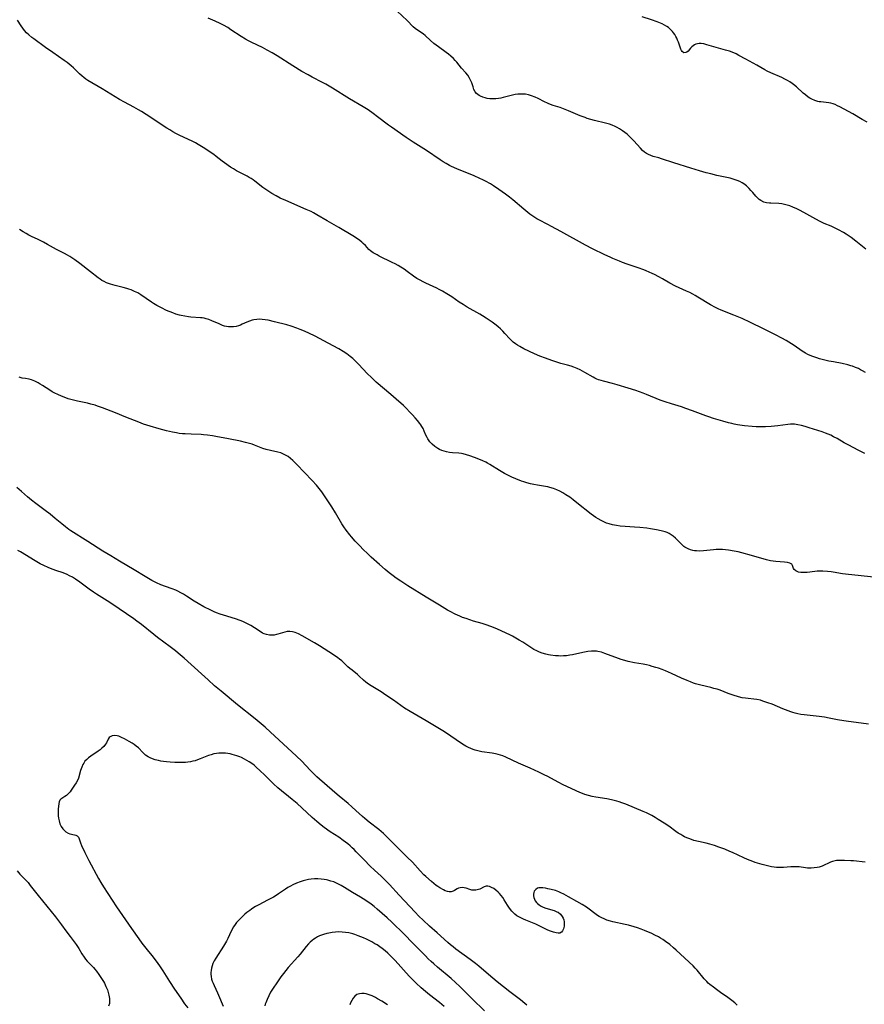
# Model space of a CAD drawing. Units: inches. Extents: x 2037339 to 2042734, y 263754 to 269097.
# Drawn here: x 2039518 to 2039723, y 264800 to 265040 of the extents above; entities that cross this region are included whole.
import ezdxf

# ---------------------------------------------------------------- set-up
doc = ezdxf.new("R2010")
doc.units = ezdxf.units.IN
doc.header["$MEASUREMENT"] = 0
doc.layers.add('c_05_T12S_R18E', color=123, linetype='Continuous')

msp = doc.modelspace()

# ---------------------------------------------------------------- linework, layer by layer
at = {"layer": 'c_05_T12S_R18E'}
for points in [[(2039723.66, 264954.2, 942), (2039722.99, 264954.61, 942), (2039722.47, 264954.89, 942), (2039721.95, 264955.16, 942), (2039721.24, 264955.47, 942), (2039720.56, 264955.72, 942), (2039720.08, 264955.87, 942), (2039719.37, 264956.07, 942), (2039718, 264956.38, 942), (2039715.89, 264956.78, 942), (2039714.74, 264957.01, 942), (2039713.46, 264957.31, 942), (2039712.5, 264957.57, 942), (2039711.84, 264957.77, 942), (2039710.84, 264958.13, 942), (2039710.24, 264958.37, 942), (2039709.65, 264958.64, 942), (2039709.04, 264958.96, 942), (2039708.28, 264959.42, 942), (2039706.28, 264960.79, 942), (2039704.98, 264961.63, 942), (2039704.38, 264961.99, 942), (2039703.32, 264962.59, 942), (2039701.73, 264963.42, 942), (2039698.83, 264964.83, 942), (2039695.67, 264966.39, 942), (2039693.62, 264967.35, 942), (2039691.63, 264968.23, 942), (2039688.52, 264969.44, 942), (2039687.82, 264969.75, 942), (2039687.14, 264970.08, 942), (2039685.96, 264970.73, 942), (2039682.86, 264972.62, 942), (2039682.21, 264973, 942), (2039681.65, 264973.3, 942), (2039680.87, 264973.69, 942), (2039680.08, 264974.06, 942), (2039677.43, 264975.3, 942), (2039676.04, 264976.03, 942), (2039674.22, 264977.07, 942), (2039673.33, 264977.56, 942), (2039672.31, 264978.09, 942), (2039671.69, 264978.39, 942), (2039670.99, 264978.71, 942), (2039670.28, 264979.02, 942), (2039669.66, 264979.27, 942), (2039668.32, 264979.74, 942), (2039665.64, 264980.63, 942), (2039664.46, 264981.06, 942), (2039663.77, 264981.33, 942), (2039662.17, 264981.99, 942), (2039661.46, 264982.3, 942), (2039660.19, 264982.89, 942), (2039657.15, 264984.4, 942), (2039655.47, 264985.27, 942), (2039649.43, 264988.59, 942), (2039647.19, 264989.84, 942), (2039646.3, 264990.31, 942), (2039644.1, 264991.44, 942), (2039643.61, 264991.71, 942), (2039643.11, 264992.02, 942), (2039642.42, 264992.48, 942), (2039641.92, 264992.85, 942), (2039640.42, 264994.05, 942), (2039637.76, 264996.3, 942), (2039636.93, 264996.97, 942), (2039636.02, 264997.67, 942), (2039634.39, 264998.84, 942), (2039633.03, 264999.74, 942), (2039632.31, 265000.2, 942), (2039631.13, 265000.86, 942), (2039630.45, 265001.2, 942), (2039629.77, 265001.52, 942), (2039628.38, 265002.12, 942), (2039624.14, 265003.85, 942), (2039622.83, 265004.43, 942), (2039622.31, 265004.69, 942), (2039621.52, 265005.13, 942), (2039620.76, 265005.59, 942), (2039620.09, 265006.03, 942), (2039616.78, 265008.32, 942), (2039615.46, 265009.17, 942), (2039613.49, 265010.4, 942), (2039611.77, 265011.54, 942), (2039608.2, 265014.01, 942), (2039607.51, 265014.51, 942), (2039604.83, 265016.57, 942), (2039603.71, 265017.39, 942), (2039602.52, 265018.21, 942), (2039601.33, 265018.97, 942), (2039597.96, 265020.95, 942), (2039593.82, 265023.55, 942), (2039592.25, 265024.49, 942), (2039591.4, 265024.95, 942), (2039588.87, 265026.22, 942), (2039587.91, 265026.75, 942), (2039586.39, 265027.63, 942), (2039584.17, 265028.97, 942), (2039580.38, 265031.39, 942), (2039579.18, 265032.12, 942), (2039577.96, 265032.83, 942), (2039576.82, 265033.44, 942), (2039574.17, 265034.69, 942), (2039573.39, 265035.08, 942), (2039572.62, 265035.5, 942), (2039571.56, 265036.13, 942), (2039569.08, 265037.78, 942), (2039568.3, 265038.28, 942), (2039567.28, 265038.89, 942), (2039566.48, 265039.33, 942), (2039565.29, 265039.9, 942), (2039563.56, 265040.62, 942)], [(2039723.81, 264984.32, 944), (2039721.34, 264986.25, 944), (2039720.22, 264987.09, 944), (2039719.01, 264987.91, 944), (2039718.3, 264988.35, 944), (2039717.14, 264989, 944), (2039715.96, 264989.59, 944), (2039715.35, 264989.87, 944), (2039713.66, 264990.57, 944), (2039712.63, 264991.04, 944), (2039711.62, 264991.56, 944), (2039708.64, 264993.25, 944), (2039707.64, 264993.79, 944), (2039706.95, 264994.13, 944), (2039705.99, 264994.55, 944), (2039705.23, 264994.83, 944), (2039704.6, 264995.03, 944), (2039703.97, 264995.2, 944), (2039703.34, 264995.32, 944), (2039702.56, 264995.41, 944), (2039700.64, 264995.46, 944), (2039700.28, 264995.49, 944), (2039699.58, 264995.59, 944), (2039698.92, 264995.77, 944), (2039698.19, 264996.11, 944), (2039697.81, 264996.38, 944), (2039697.38, 264996.77, 944), (2039696.98, 264997.22, 944), (2039696.22, 264998.12, 944), (2039695.78, 264998.61, 944), (2039695.32, 264999.1, 944), (2039694.69, 264999.68, 944), (2039694.01, 265000.21, 944), (2039693.67, 265000.43, 944), (2039693.06, 265000.76, 944), (2039692.41, 265001.05, 944), (2039691.73, 265001.29, 944), (2039690.75, 265001.57, 944), (2039689.94, 265001.76, 944), (2039687.5, 265002.27, 944), (2039686.05, 265002.61, 944), (2039684.85, 265002.91, 944), (2039683.29, 265003.34, 944), (2039681.12, 265003.99, 944), (2039677, 265005.31, 944), (2039674.03, 265006.34, 944), (2039673.33, 265006.55, 944), (2039672, 265006.9, 944), (2039671.36, 265007.1, 944), (2039670.82, 265007.32, 944), (2039670.37, 265007.57, 944), (2039669.88, 265007.92, 944), (2039669.38, 265008.37, 944), (2039668.9, 265008.87, 944), (2039667.23, 265010.72, 944), (2039666.68, 265011.28, 944), (2039666.12, 265011.83, 944), (2039665.6, 265012.3, 944), (2039665.06, 265012.74, 944), (2039664.5, 265013.14, 944), (2039663.72, 265013.63, 944), (2039663.2, 265013.92, 944), (2039662.67, 265014.18, 944), (2039661.99, 265014.47, 944), (2039661.29, 265014.72, 944), (2039660.38, 265014.98, 944), (2039657.65, 265015.63, 944), (2039656.76, 265015.88, 944), (2039655.88, 265016.16, 944), (2039655.36, 265016.34, 944), (2039654.2, 265016.8, 944), (2039651.32, 265018.01, 944), (2039650.08, 265018.5, 944), (2039649.3, 265018.78, 944), (2039647.63, 265019.31, 944), (2039646.52, 265019.71, 944), (2039646.23, 265019.84, 944), (2039645.46, 265020.21, 944), (2039643.98, 265020.97, 944), (2039643.24, 265021.32, 944), (2039642.36, 265021.67, 944), (2039641.62, 265021.88, 944), (2039640.87, 265022.03, 944), (2039640.31, 265022.09, 944), (2039639.63, 265022.1, 944), (2039638.99, 265022.05, 944), (2039638.35, 265021.96, 944), (2039637.71, 265021.83, 944), (2039635.45, 265021.25, 944), (2039634.85, 265021.12, 944), (2039634.26, 265021.02, 944), (2039633.63, 265020.95, 944), (2039632.76, 265020.93, 944), (2039632.15, 265020.96, 944), (2039631.55, 265021.04, 944), (2039631.01, 265021.15, 944), (2039630.5, 265021.31, 944), (2039629.89, 265021.57, 944), (2039629.54, 265021.77, 944), (2039629.21, 265022, 944), (2039628.92, 265022.26, 944), (2039628.59, 265022.66, 944), (2039628.3, 265023.23, 944), (2039628.07, 265023.89, 944), (2039627.77, 265024.83, 944), (2039627.66, 265025.13, 944), (2039627.5, 265025.49, 944), (2039627.17, 265026.1, 944), (2039626.77, 265026.69, 944), (2039626.35, 265027.23, 944), (2039625.3, 265028.44, 944), (2039624.13, 265029.86, 944), (2039623.73, 265030.31, 944), (2039623.32, 265030.76, 944), (2039622.67, 265031.37, 944), (2039622.14, 265031.8, 944), (2039621.55, 265032.25, 944), (2039619.63, 265033.6, 944), (2039618.55, 265034.42, 944), (2039617.68, 265035.17, 944), (2039616.41, 265036.38, 944), (2039616, 265036.72, 944), (2039615.7, 265036.94, 944), (2039614.54, 265037.68, 944), (2039613.98, 265038.08, 944), (2039613.47, 265038.52, 944), (2039612.04, 265039.99, 944), (2039609.58, 265042.29, 944)], [(2039724.08, 265015.24, 946), (2039722.89, 265015.91, 946), (2039720.64, 265017.24, 946), (2039717.47, 265018.96, 946), (2039716.88, 265019.26, 946), (2039716.29, 265019.53, 946), (2039715.78, 265019.72, 946), (2039715.27, 265019.86, 946), (2039714.72, 265019.96, 946), (2039712.82, 265020.17, 946), (2039712.43, 265020.23, 946), (2039712.08, 265020.31, 946), (2039711.36, 265020.53, 946), (2039710.65, 265020.83, 946), (2039710.17, 265021.09, 946), (2039709.71, 265021.37, 946), (2039709.04, 265021.87, 946), (2039708.52, 265022.31, 946), (2039706.86, 265023.84, 946), (2039706.16, 265024.44, 946), (2039705.85, 265024.67, 946), (2039705.28, 265025.05, 946), (2039704.69, 265025.41, 946), (2039704.07, 265025.73, 946), (2039703.31, 265026.1, 946), (2039700.6, 265027.28, 946), (2039699.76, 265027.7, 946), (2039699.19, 265028.01, 946), (2039697.24, 265029.16, 946), (2039694.52, 265030.61, 946), (2039692.84, 265031.52, 946), (2039692.17, 265031.86, 946), (2039691.2, 265032.28, 946), (2039690.55, 265032.52, 946), (2039689.6, 265032.83, 946), (2039685.04, 265034.13, 946), (2039684.33, 265034.31, 946), (2039683.65, 265034.41, 946), (2039683.18, 265034.42, 946), (2039682.73, 265034.36, 946), (2039682.35, 265034.25, 946), (2039682.01, 265034.1, 946), (2039681.67, 265033.87, 946), (2039681.37, 265033.61, 946), (2039681.07, 265033.29, 946), (2039680.47, 265032.57, 946), (2039680.2, 265032.33, 946), (2039679.88, 265032.19, 946), (2039679.46, 265032.18, 946), (2039679.03, 265032.46, 946), (2039678.85, 265032.7, 946), (2039678.7, 265033, 946), (2039678.5, 265033.51, 946), (2039678.1, 265034.73, 946), (2039677.92, 265035.2, 946), (2039677.72, 265035.68, 946), (2039677.48, 265036.16, 946), (2039677.21, 265036.62, 946), (2039676.95, 265036.99, 946), (2039676.66, 265037.34, 946), (2039676.1, 265037.93, 946), (2039675.7, 265038.28, 946), (2039675.27, 265038.6, 946), (2039674.71, 265038.92, 946), (2039674.12, 265039.21, 946), (2039672.91, 265039.71, 946), (2039671.53, 265040.2, 946), (2039669.31, 265040.94, 946)], [(2039723.49, 264934.46, 940), (2039722.69, 264934.85, 940), (2039721.91, 264935.26, 940), (2039719.65, 264936.47, 940), (2039718.49, 264937.11, 940), (2039716.79, 264938.09, 940), (2039715.92, 264938.56, 940), (2039715.21, 264938.91, 940), (2039714.58, 264939.18, 940), (2039713.95, 264939.43, 940), (2039713.1, 264939.73, 940), (2039709.96, 264940.76, 940), (2039708.98, 264941.06, 940), (2039708.09, 264941.3, 940), (2039707.2, 264941.49, 940), (2039706.39, 264941.59, 940), (2039705.89, 264941.61, 940), (2039705.39, 264941.6, 940), (2039704.75, 264941.54, 940), (2039702.35, 264941.21, 940), (2039700.69, 264941.05, 940), (2039699.36, 264940.97, 940), (2039698.62, 264940.95, 940), (2039697.89, 264940.95, 940), (2039697.04, 264940.99, 940), (2039696.11, 264941.05, 940), (2039694.25, 264941.25, 940), (2039692.53, 264941.48, 940), (2039691.67, 264941.63, 940), (2039691.11, 264941.75, 940), (2039690.28, 264941.96, 940), (2039688.91, 264942.34, 940), (2039686.65, 264943.01, 940), (2039685.49, 264943.38, 940), (2039684.78, 264943.63, 940), (2039681.57, 264944.87, 940), (2039679.94, 264945.47, 940), (2039678.83, 264945.84, 940), (2039676.44, 264946.55, 940), (2039674.9, 264947.04, 940), (2039673.63, 264947.51, 940), (2039670.3, 264948.89, 940), (2039669.53, 264949.18, 940), (2039667.76, 264949.79, 940), (2039665.85, 264950.4, 940), (2039663.23, 264951.2, 940), (2039662.09, 264951.52, 940), (2039659.85, 264952.08, 940), (2039659.26, 264952.24, 940), (2039658.68, 264952.44, 940), (2039658.23, 264952.63, 940), (2039657.78, 264952.84, 940), (2039657.34, 264953.07, 940), (2039655.31, 264954.23, 940), (2039654.2, 264954.83, 940), (2039653.43, 264955.21, 940), (2039652.65, 264955.55, 940), (2039651.97, 264955.79, 940), (2039651.1, 264956.04, 940), (2039649.44, 264956.44, 940), (2039648.52, 264956.71, 940), (2039647.27, 264957.13, 940), (2039645.77, 264957.68, 940), (2039644.39, 264958.23, 940), (2039643.08, 264958.79, 940), (2039640.49, 264960, 940), (2039639.46, 264960.53, 940), (2039638.92, 264960.84, 940), (2039638.39, 264961.2, 940), (2039637.88, 264961.6, 940), (2039637.35, 264962.09, 940), (2039637.06, 264962.4, 940), (2039635.86, 264963.73, 940), (2039635.33, 264964.29, 940), (2039634.76, 264964.83, 940), (2039634.17, 264965.35, 940), (2039633.71, 264965.73, 940), (2039632.72, 264966.48, 940), (2039632.01, 264966.98, 940), (2039631.29, 264967.47, 940), (2039630.4, 264968.04, 940), (2039629.73, 264968.43, 940), (2039626.67, 264970.17, 940), (2039625.65, 264970.77, 940), (2039624.73, 264971.38, 940), (2039622.9, 264972.65, 940), (2039621.69, 264973.41, 940), (2039620.65, 264974.02, 940), (2039619.85, 264974.46, 940), (2039619.26, 264974.77, 940), (2039616.54, 264976, 940), (2039616.08, 264976.22, 940), (2039615, 264976.79, 940), (2039614.4, 264977.14, 940), (2039613.61, 264977.66, 940), (2039612.04, 264978.84, 940), (2039611.27, 264979.38, 940), (2039610.49, 264979.9, 940), (2039609.86, 264980.28, 940), (2039609.13, 264980.68, 940), (2039608.39, 264981.07, 940), (2039605.24, 264982.58, 940), (2039604.69, 264982.86, 940), (2039603.75, 264983.4, 940), (2039603.12, 264983.84, 940), (2039602.73, 264984.2, 940), (2039602.28, 264984.68, 940), (2039601.85, 264985.17, 940), (2039601.34, 264985.7, 940), (2039601.02, 264985.99, 940), (2039600.48, 264986.42, 940), (2039599.92, 264986.82, 940), (2039598.83, 264987.52, 940), (2039595.41, 264989.55, 940), (2039592.52, 264991.22, 940), (2039590.03, 264992.69, 940), (2039589.24, 264993.13, 940), (2039588.63, 264993.44, 940), (2039587.44, 264993.99, 940), (2039582.43, 264996.16, 940), (2039581.11, 264996.75, 940), (2039580.13, 264997.25, 940), (2039579.03, 264997.87, 940), (2039577.82, 264998.63, 940), (2039576.88, 264999.29, 940), (2039574.93, 265000.84, 940), (2039574.52, 265001.15, 940), (2039574.02, 265001.49, 940), (2039573.55, 265001.78, 940), (2039573.06, 265002.05, 940), (2039571.46, 265002.87, 940), (2039570.48, 265003.4, 940), (2039569.73, 265003.84, 940), (2039569, 265004.31, 940), (2039567.52, 265005.33, 940), (2039566.99, 265005.73, 940), (2039565.53, 265006.86, 940), (2039564.89, 265007.32, 940), (2039562.32, 265009.06, 940), (2039561.14, 265009.81, 940), (2039560.5, 265010.17, 940), (2039559.85, 265010.51, 940), (2039556.5, 265012.08, 940), (2039555.65, 265012.51, 940), (2039554.92, 265012.92, 940), (2039554.2, 265013.34, 940), (2039553.46, 265013.8, 940), (2039548.42, 265017.13, 940), (2039547.34, 265017.82, 940), (2039546.6, 265018.27, 940), (2039545.42, 265018.93, 940), (2039543.2, 265020.09, 940), (2039541.97, 265020.77, 940), (2039537.71, 265023.35, 940), (2039534.2, 265025.42, 940), (2039533.71, 265025.75, 940), (2039533.24, 265026.09, 940), (2039532.82, 265026.45, 940), (2039532.24, 265027, 940), (2039531.3, 265027.95, 940), (2039530.75, 265028.47, 940), (2039530.18, 265028.97, 940), (2039529.69, 265029.37, 940), (2039529.19, 265029.76, 940), (2039528.5, 265030.26, 940), (2039525.69, 265032.2, 940), (2039523.92, 265033.44, 940), (2039521.05, 265035.54, 940), (2039520.57, 265035.91, 940), (2039519.84, 265036.53, 940), (2039519.29, 265037.05, 940), (2039518.79, 265037.61, 940), (2039518.39, 265038.13, 940), (2039518, 265038.72, 940), (2039517.12, 265040.13, 940)], [(2039726.42, 264904.22, 938), (2039718.78, 264905.07, 938), (2039718.06, 264905.17, 938), (2039715.85, 264905.53, 938), (2039715.29, 264905.62, 938), (2039714.44, 264905.71, 938), (2039713.29, 264905.78, 938), (2039712.42, 264905.78, 938), (2039711.88, 264905.77, 938), (2039711.36, 264905.73, 938), (2039709.52, 264905.5, 938), (2039708.62, 264905.46, 938), (2039707.97, 264905.48, 938), (2039707.39, 264905.58, 938), (2039707.05, 264905.68, 938), (2039706.68, 264905.88, 938), (2039706.35, 264906.18, 938), (2039706.19, 264906.43, 938), (2039705.92, 264907.19, 938), (2039705.71, 264907.48, 938), (2039705.29, 264907.71, 938), (2039704.66, 264907.88, 938), (2039703.99, 264907.96, 938), (2039701.88, 264908.11, 938), (2039701.16, 264908.19, 938), (2039700.55, 264908.29, 938), (2039699.58, 264908.53, 938), (2039695.95, 264909.61, 938), (2039693.59, 264910.25, 938), (2039692.66, 264910.47, 938), (2039691.73, 264910.67, 938), (2039690.34, 264910.91, 938), (2039689.59, 264911, 938), (2039688.83, 264911.05, 938), (2039687.98, 264911.06, 938), (2039687.31, 264911.03, 938), (2039686.64, 264910.97, 938), (2039684.21, 264910.74, 938), (2039683.33, 264910.7, 938), (2039682.51, 264910.72, 938), (2039682.06, 264910.77, 938), (2039681.61, 264910.85, 938), (2039681.04, 264911, 938), (2039680.49, 264911.21, 938), (2039679.98, 264911.47, 938), (2039679.69, 264911.66, 938), (2039679.43, 264911.84, 938), (2039678.84, 264912.35, 938), (2039677.38, 264913.81, 938), (2039676.81, 264914.32, 938), (2039676.35, 264914.67, 938), (2039675.86, 264914.96, 938), (2039675.37, 264915.2, 938), (2039674.85, 264915.39, 938), (2039673.91, 264915.64, 938), (2039672.75, 264915.89, 938), (2039671.29, 264916.14, 938), (2039670.4, 264916.26, 938), (2039668.74, 264916.43, 938), (2039667.42, 264916.53, 938), (2039665.11, 264916.65, 938), (2039663.93, 264916.75, 938), (2039663, 264916.88, 938), (2039662.08, 264917.06, 938), (2039661.22, 264917.3, 938), (2039660.61, 264917.52, 938), (2039659.95, 264917.81, 938), (2039659.31, 264918.13, 938), (2039658.57, 264918.53, 938), (2039658.01, 264918.88, 938), (2039657.45, 264919.26, 938), (2039656.84, 264919.71, 938), (2039653.38, 264922.48, 938), (2039652.47, 264923.18, 938), (2039651.64, 264923.79, 938), (2039650.72, 264924.41, 938), (2039649.97, 264924.88, 938), (2039649.2, 264925.31, 938), (2039648.49, 264925.65, 938), (2039647.65, 264925.97, 938), (2039646.78, 264926.22, 938), (2039646.34, 264926.33, 938), (2039645.76, 264926.45, 938), (2039643.77, 264926.76, 938), (2039642.91, 264926.91, 938), (2039642.04, 264927.08, 938), (2039641.19, 264927.3, 938), (2039640.45, 264927.54, 938), (2039639.85, 264927.76, 938), (2039638.54, 264928.26, 938), (2039637.52, 264928.7, 938), (2039637.04, 264928.93, 938), (2039635.71, 264929.62, 938), (2039634.55, 264930.3, 938), (2039632.19, 264931.8, 938), (2039631.58, 264932.15, 938), (2039631.17, 264932.36, 938), (2039630.44, 264932.7, 938), (2039629.88, 264932.93, 938), (2039628.42, 264933.5, 938), (2039627.32, 264933.91, 938), (2039626.52, 264934.17, 938), (2039625.71, 264934.39, 938), (2039625.27, 264934.48, 938), (2039624.63, 264934.56, 938), (2039623.09, 264934.66, 938), (2039622.35, 264934.73, 938), (2039621.61, 264934.87, 938), (2039621.02, 264935.03, 938), (2039620.44, 264935.23, 938), (2039619.89, 264935.48, 938), (2039619.47, 264935.7, 938), (2039618.76, 264936.19, 938), (2039618.12, 264936.75, 938), (2039617.57, 264937.35, 938), (2039617.1, 264938.02, 938), (2039616.9, 264938.35, 938), (2039616.61, 264938.96, 938), (2039616.18, 264939.95, 938), (2039615.91, 264940.54, 938), (2039615.62, 264941.05, 938), (2039615.37, 264941.44, 938), (2039615.09, 264941.82, 938), (2039614.57, 264942.49, 938), (2039613.97, 264943.18, 938), (2039613.35, 264943.88, 938), (2039612.7, 264944.57, 938), (2039611.77, 264945.5, 938), (2039611.1, 264946.14, 938), (2039609.36, 264947.73, 938), (2039608.05, 264948.87, 938), (2039604.5, 264951.89, 938), (2039603.3, 264952.96, 938), (2039602.25, 264954.01, 938), (2039600.26, 264956.15, 938), (2039599.34, 264957.1, 938), (2039598.76, 264957.64, 938), (2039598.16, 264958.14, 938), (2039597.34, 264958.75, 938), (2039596.44, 264959.34, 938), (2039595.39, 264959.96, 938), (2039591.6, 264962.05, 938), (2039590.84, 264962.46, 938), (2039589.44, 264963.14, 938), (2039587.03, 264964.27, 938), (2039585.99, 264964.72, 938), (2039585.18, 264965.03, 938), (2039583.76, 264965.51, 938), (2039582.75, 264965.8, 938), (2039579.71, 264966.59, 938), (2039578.14, 264966.94, 938), (2039577.42, 264967.06, 938), (2039576.74, 264967.14, 938), (2039576.05, 264967.18, 938), (2039575.37, 264967.16, 938), (2039574.7, 264967.08, 938), (2039574.29, 264966.99, 938), (2039573.6, 264966.77, 938), (2039572.94, 264966.49, 938), (2039571.86, 264965.98, 938), (2039571.41, 264965.79, 938), (2039570.91, 264965.62, 938), (2039570.33, 264965.47, 938), (2039569.73, 264965.37, 938), (2039569.13, 264965.33, 938), (2039568.51, 264965.36, 938), (2039568.03, 264965.44, 938), (2039567.54, 264965.55, 938), (2039567.06, 264965.71, 938), (2039566.21, 264966.05, 938), (2039564.41, 264966.85, 938), (2039563.73, 264967.11, 938), (2039563.04, 264967.33, 938), (2039562.59, 264967.44, 938), (2039562.08, 264967.53, 938), (2039561.65, 264967.58, 938), (2039559.35, 264967.72, 938), (2039558.76, 264967.78, 938), (2039557.85, 264967.91, 938), (2039556.95, 264968.1, 938), (2039556.53, 264968.21, 938), (2039555.69, 264968.47, 938), (2039554.98, 264968.73, 938), (2039553.43, 264969.37, 938), (2039552.14, 264969.97, 938), (2039551.08, 264970.53, 938), (2039550.24, 264971.03, 938), (2039549.73, 264971.36, 938), (2039547.18, 264973.13, 938), (2039546.4, 264973.61, 938), (2039545.62, 264974, 938), (2039544.81, 264974.35, 938), (2039544.24, 264974.55, 938), (2039543.77, 264974.71, 938), (2039542.82, 264974.96, 938), (2039540.87, 264975.44, 938), (2039539.79, 264975.73, 938), (2039539.26, 264975.9, 938), (2039538.75, 264976.1, 938), (2039538.21, 264976.37, 938), (2039537.68, 264976.67, 938), (2039537.22, 264976.98, 938), (2039536.76, 264977.31, 938), (2039534.86, 264978.77, 938), (2039532.3, 264980.79, 938), (2039531.05, 264981.71, 938), (2039529.87, 264982.47, 938), (2039529.27, 264982.83, 938), (2039528.57, 264983.21, 938), (2039526.6, 264984.22, 938), (2039524.43, 264985.45, 938), (2039523.4, 264986.01, 938), (2039522.12, 264986.63, 938), (2039520.49, 264987.39, 938), (2039519.83, 264987.72, 938), (2039519.18, 264988.07, 938), (2039518.46, 264988.5, 938), (2039517.59, 264989.09, 938)], [(2039724.45, 264868.5, 936), (2039721.42, 264868.91, 936), (2039719.53, 264869.13, 936), (2039718.45, 264869.27, 936), (2039716.87, 264869.56, 936), (2039714.81, 264869.98, 936), (2039713.67, 264870.18, 936), (2039712.37, 264870.37, 936), (2039708.71, 264870.75, 936), (2039707.94, 264870.87, 936), (2039707.23, 264871, 936), (2039706.53, 264871.15, 936), (2039706, 264871.3, 936), (2039705.48, 264871.46, 936), (2039704.82, 264871.7, 936), (2039703.52, 264872.22, 936), (2039700.93, 264873.33, 936), (2039699.86, 264873.73, 936), (2039698.71, 264874.12, 936), (2039698.08, 264874.3, 936), (2039697.25, 264874.48, 936), (2039696.45, 264874.59, 936), (2039695.1, 264874.72, 936), (2039694.42, 264874.81, 936), (2039693.67, 264874.94, 936), (2039692.79, 264875.15, 936), (2039691.44, 264875.57, 936), (2039690.26, 264876, 936), (2039688.27, 264876.75, 936), (2039687.55, 264876.99, 936), (2039686.78, 264877.21, 936), (2039686.01, 264877.41, 936), (2039683.61, 264877.97, 936), (2039682.9, 264878.15, 936), (2039682.29, 264878.34, 936), (2039681.8, 264878.5, 936), (2039681.03, 264878.79, 936), (2039680.26, 264879.1, 936), (2039678.84, 264879.72, 936), (2039676.41, 264880.82, 936), (2039674.94, 264881.47, 936), (2039674.15, 264881.79, 936), (2039673.3, 264882.11, 936), (2039672.6, 264882.34, 936), (2039671.75, 264882.58, 936), (2039671.06, 264882.76, 936), (2039670.36, 264882.92, 936), (2039669.5, 264883.08, 936), (2039667.44, 264883.44, 936), (2039665.84, 264883.78, 936), (2039665.03, 264883.99, 936), (2039664.18, 264884.24, 936), (2039663.48, 264884.48, 936), (2039660.18, 264885.74, 936), (2039659.34, 264886.03, 936), (2039658.51, 264886.23, 936), (2039658.12, 264886.29, 936), (2039657.71, 264886.31, 936), (2039656.9, 264886.29, 936), (2039656.08, 264886.2, 936), (2039654.8, 264885.97, 936), (2039652.28, 264885.4, 936), (2039651.65, 264885.28, 936), (2039650.88, 264885.18, 936), (2039650.11, 264885.12, 936), (2039649.41, 264885.1, 936), (2039648.93, 264885.11, 936), (2039648.19, 264885.16, 936), (2039646.96, 264885.33, 936), (2039646.46, 264885.42, 936), (2039645.81, 264885.57, 936), (2039644.95, 264885.83, 936), (2039644.29, 264886.07, 936), (2039643.64, 264886.34, 936), (2039642.87, 264886.73, 936), (2039642.39, 264887.01, 936), (2039641.92, 264887.31, 936), (2039640.19, 264888.47, 936), (2039639.32, 264889, 936), (2039638.5, 264889.47, 936), (2039637.67, 264889.92, 936), (2039637.04, 264890.24, 936), (2039636.15, 264890.66, 936), (2039633.84, 264891.7, 936), (2039632.42, 264892.29, 936), (2039631.31, 264892.69, 936), (2039630.3, 264893, 936), (2039628.21, 264893.59, 936), (2039627.29, 264893.89, 936), (2039626.37, 264894.21, 936), (2039625.52, 264894.53, 936), (2039624.9, 264894.8, 936), (2039623.75, 264895.33, 936), (2039622.53, 264895.96, 936), (2039621.88, 264896.32, 936), (2039619.92, 264897.51, 936), (2039616.66, 264899.42, 936), (2039612.19, 264902.2, 936), (2039610.47, 264903.31, 936), (2039609.34, 264904.11, 936), (2039608.65, 264904.63, 936), (2039607.65, 264905.4, 936), (2039606.7, 264906.17, 936), (2039605.25, 264907.41, 936), (2039603.29, 264909.18, 936), (2039602.17, 264910.26, 936), (2039601.51, 264910.93, 936), (2039600.33, 264912.14, 936), (2039599.4, 264913.13, 936), (2039598.49, 264914.15, 936), (2039598.08, 264914.62, 936), (2039597.14, 264915.82, 936), (2039596.61, 264916.57, 936), (2039596.11, 264917.34, 936), (2039594.55, 264920.04, 936), (2039593.66, 264921.46, 936), (2039591.26, 264925.09, 936), (2039590.62, 264925.97, 936), (2039589.95, 264926.78, 936), (2039588.92, 264927.91, 936), (2039585.17, 264931.76, 936), (2039584.16, 264932.76, 936), (2039583.6, 264933.26, 936), (2039583.03, 264933.71, 936), (2039582.58, 264934, 936), (2039581.92, 264934.33, 936), (2039581.22, 264934.6, 936), (2039580.49, 264934.81, 936), (2039578.77, 264935.2, 936), (2039577.64, 264935.48, 936), (2039576.88, 264935.73, 936), (2039574.87, 264936.5, 936), (2039574.26, 264936.72, 936), (2039573.32, 264937, 936), (2039572.68, 264937.17, 936), (2039571.39, 264937.47, 936), (2039568.48, 264938.02, 936), (2039565.41, 264938.64, 936), (2039564.64, 264938.78, 936), (2039563.41, 264938.95, 936), (2039562.39, 264939.06, 936), (2039561.81, 264939.1, 936), (2039559.41, 264939.16, 936), (2039557.93, 264939.23, 936), (2039557.3, 264939.28, 936), (2039556.47, 264939.38, 936), (2039555.82, 264939.48, 936), (2039554.82, 264939.68, 936), (2039553.43, 264940.02, 936), (2039551.65, 264940.51, 936), (2039549.43, 264941.15, 936), (2039547.8, 264941.66, 936), (2039546.67, 264942.07, 936), (2039543.5, 264943.33, 936), (2039540.99, 264944.37, 936), (2039537.82, 264945.59, 936), (2039536.62, 264946.02, 936), (2039536.03, 264946.22, 936), (2039534.96, 264946.52, 936), (2039534.15, 264946.72, 936), (2039531.69, 264947.26, 936), (2039530.4, 264947.57, 936), (2039529.47, 264947.83, 936), (2039528.89, 264948.02, 936), (2039528.23, 264948.26, 936), (2039527.07, 264948.74, 936), (2039526.05, 264949.24, 936), (2039525.56, 264949.52, 936), (2039524.96, 264949.89, 936), (2039523.17, 264951.08, 936), (2039522.63, 264951.4, 936), (2039522.1, 264951.7, 936), (2039521.32, 264952.1, 936), (2039520.54, 264952.41, 936), (2039519.95, 264952.59, 936), (2039519.05, 264952.75, 936), (2039518.27, 264952.87, 936), (2039517.51, 264953.04, 936)], [(2039710.49, 264833.4, 934), (2039709.58, 264833.42, 934), (2039709.11, 264833.47, 934), (2039707.53, 264833.69, 934), (2039706.98, 264833.73, 934), (2039706.44, 264833.74, 934), (2039705.49, 264833.7, 934), (2039703.7, 264833.53, 934), (2039703.25, 264833.51, 934), (2039702.64, 264833.52, 934), (2039702.03, 264833.57, 934), (2039701.4, 264833.65, 934), (2039700.77, 264833.75, 934), (2039699.8, 264833.95, 934), (2039698.53, 264834.28, 934), (2039696.83, 264834.8, 934), (2039696.22, 264835.01, 934), (2039694.98, 264835.48, 934), (2039694.05, 264835.87, 934), (2039691.3, 264837.18, 934), (2039690.67, 264837.46, 934), (2039689.39, 264838, 934), (2039687.98, 264838.54, 934), (2039686.94, 264838.89, 934), (2039685.79, 264839.22, 934), (2039684.87, 264839.45, 934), (2039682.98, 264839.86, 934), (2039681.9, 264840.15, 934), (2039681.29, 264840.35, 934), (2039680.69, 264840.58, 934), (2039680.15, 264840.81, 934), (2039679.63, 264841.05, 934), (2039679.15, 264841.3, 934), (2039678.68, 264841.57, 934), (2039678.09, 264841.95, 934), (2039677.5, 264842.35, 934), (2039675.79, 264843.59, 934), (2039674.67, 264844.36, 934), (2039673.22, 264845.29, 934), (2039672.41, 264845.77, 934), (2039671.6, 264846.23, 934), (2039670.96, 264846.56, 934), (2039670.32, 264846.87, 934), (2039669.52, 264847.23, 934), (2039665.32, 264848.98, 934), (2039664.31, 264849.35, 934), (2039663.71, 264849.55, 934), (2039663.1, 264849.73, 934), (2039661.85, 264850.05, 934), (2039660.66, 264850.29, 934), (2039657.96, 264850.72, 934), (2039657.06, 264850.89, 934), (2039656.17, 264851.09, 934), (2039655.3, 264851.36, 934), (2039654.76, 264851.56, 934), (2039654.09, 264851.86, 934), (2039650.05, 264853.73, 934), (2039648.81, 264854.35, 934), (2039646.31, 264855.71, 934), (2039645.43, 264856.15, 934), (2039644.09, 264856.79, 934), (2039641.99, 264857.76, 934), (2039639.16, 264859.01, 934), (2039636.06, 264860.45, 934), (2039635.31, 264860.76, 934), (2039634.76, 264860.96, 934), (2039634.21, 264861.12, 934), (2039633.55, 264861.28, 934), (2039632.76, 264861.41, 934), (2039630.2, 264861.76, 934), (2039629.22, 264861.96, 934), (2039628.62, 264862.12, 934), (2039628.07, 264862.31, 934), (2039627.54, 264862.53, 934), (2039626.94, 264862.81, 934), (2039626.35, 264863.12, 934), (2039625.54, 264863.6, 934), (2039621.1, 264866.6, 934), (2039619.89, 264867.38, 934), (2039616.63, 264869.33, 934), (2039612.77, 264871.56, 934), (2039611.37, 264872.42, 934), (2039610.49, 264873.02, 934), (2039608.66, 264874.34, 934), (2039606.85, 264875.58, 934), (2039605.69, 264876.34, 934), (2039603.23, 264877.84, 934), (2039602.63, 264878.24, 934), (2039601.94, 264878.76, 934), (2039601.41, 264879.24, 934), (2039600.37, 264880.22, 934), (2039599.9, 264880.62, 934), (2039598.61, 264881.62, 934), (2039598.09, 264882.05, 934), (2039597.61, 264882.47, 934), (2039596.08, 264883.89, 934), (2039595.55, 264884.33, 934), (2039595.12, 264884.66, 934), (2039594.09, 264885.38, 934), (2039590.71, 264887.57, 934), (2039589.42, 264888.35, 934), (2039586.44, 264890.05, 934), (2039585.54, 264890.51, 934), (2039584.75, 264890.84, 934), (2039584.1, 264891.01, 934), (2039583.46, 264891.08, 934), (2039582.82, 264891.04, 934), (2039582.19, 264890.92, 934), (2039580.53, 264890.4, 934), (2039580.18, 264890.32, 934), (2039579.64, 264890.22, 934), (2039579.05, 264890.18, 934), (2039578.47, 264890.19, 934), (2039577.77, 264890.32, 934), (2039577.23, 264890.51, 934), (2039576.8, 264890.71, 934), (2039576.2, 264891.06, 934), (2039574.85, 264891.96, 934), (2039573.92, 264892.54, 934), (2039573.64, 264892.7, 934), (2039572.82, 264893.12, 934), (2039571.97, 264893.5, 934), (2039571.31, 264893.76, 934), (2039570.2, 264894.15, 934), (2039567.27, 264895.07, 934), (2039566.48, 264895.33, 934), (2039565.56, 264895.67, 934), (2039565, 264895.9, 934), (2039564.22, 264896.25, 934), (2039562.5, 264897.1, 934), (2039561.1, 264897.88, 934), (2039560.12, 264898.47, 934), (2039558.3, 264899.68, 934), (2039557.56, 264900.15, 934), (2039556.88, 264900.54, 934), (2039556.18, 264900.89, 934), (2039555.67, 264901.12, 934), (2039554.77, 264901.46, 934), (2039553.18, 264902.03, 934), (2039552.04, 264902.46, 934), (2039551, 264902.92, 934), (2039550.6, 264903.11, 934), (2039549.86, 264903.51, 934), (2039548.18, 264904.49, 934), (2039545.51, 264906.14, 934), (2039541.92, 264908.26, 934), (2039539.84, 264909.53, 934), (2039537.91, 264910.69, 934), (2039534.22, 264912.98, 934), (2039530.08, 264915.64, 934), (2039529.58, 264915.98, 934), (2039528.77, 264916.57, 934), (2039527.87, 264917.3, 934), (2039526.3, 264918.62, 934), (2039525.04, 264919.65, 934), (2039523.85, 264920.57, 934), (2039521.6, 264922.26, 934), (2039520.53, 264923.1, 934), (2039519.54, 264923.93, 934), (2039518.11, 264925.17, 934), (2039516.95, 264926.18, 934)], [(2039692.42, 264800.02, 932), (2039691.84, 264800.55, 932), (2039691.11, 264801.15, 932), (2039690.16, 264801.86, 932), (2039688.33, 264803.11, 932), (2039687.39, 264803.77, 932), (2039686.62, 264804.34, 932), (2039685.77, 264805.03, 932), (2039685.39, 264805.38, 932), (2039685.01, 264805.75, 932), (2039684.41, 264806.41, 932), (2039682.65, 264808.51, 932), (2039682.2, 264809, 932), (2039681.67, 264809.56, 932), (2039677.6, 264813.38, 932), (2039676.95, 264813.97, 932), (2039676.01, 264814.76, 932), (2039674.99, 264815.52, 932), (2039674.29, 264816, 932), (2039673.78, 264816.32, 932), (2039673.26, 264816.62, 932), (2039672.4, 264817.08, 932), (2039671.63, 264817.43, 932), (2039669.89, 264818.17, 932), (2039669.04, 264818.5, 932), (2039668.18, 264818.81, 932), (2039667.35, 264819.08, 932), (2039665.95, 264819.46, 932), (2039665.11, 264819.67, 932), (2039662.1, 264820.32, 932), (2039661.54, 264820.47, 932), (2039660.71, 264820.74, 932), (2039660.06, 264821, 932), (2039659.43, 264821.3, 932), (2039658.82, 264821.64, 932), (2039658.43, 264821.87, 932), (2039657.72, 264822.37, 932), (2039656.36, 264823.4, 932), (2039655.69, 264823.88, 932), (2039654.63, 264824.56, 932), (2039653.38, 264825.28, 932), (2039651.31, 264826.4, 932), (2039650.16, 264827.05, 932), (2039649.49, 264827.39, 932), (2039648.97, 264827.62, 932), (2039648.16, 264827.91, 932), (2039647.15, 264828.19, 932), (2039646.34, 264828.38, 932), (2039645.71, 264828.5, 932), (2039645.12, 264828.59, 932), (2039644.45, 264828.62, 932), (2039644.12, 264828.59, 932), (2039643.81, 264828.52, 932), (2039643.34, 264828.22, 932), (2039643, 264827.77, 932), (2039642.88, 264827.42, 932), (2039642.82, 264827.03, 932), (2039642.84, 264826.63, 932), (2039642.91, 264826.23, 932), (2039643.05, 264825.84, 932), (2039643.24, 264825.46, 932), (2039643.55, 264825, 932), (2039643.79, 264824.74, 932), (2039644.08, 264824.5, 932), (2039644.48, 264824.24, 932), (2039644.99, 264823.96, 932), (2039645.55, 264823.73, 932), (2039646.4, 264823.45, 932), (2039647.87, 264823.03, 932), (2039648.53, 264822.76, 932), (2039648.79, 264822.62, 932), (2039649.37, 264822.18, 932), (2039649.82, 264821.63, 932), (2039650.04, 264821.21, 932), (2039650.19, 264820.76, 932), (2039650.28, 264820.29, 932), (2039650.3, 264819.81, 932), (2039650.25, 264819.27, 932), (2039650.19, 264818.93, 932), (2039650.1, 264818.6, 932), (2039649.87, 264818.07, 932), (2039649.59, 264817.76, 932), (2039649.25, 264817.57, 932), (2039648.82, 264817.53, 932), (2039648.32, 264817.61, 932), (2039647.65, 264817.79, 932), (2039646.92, 264818.04, 932), (2039646.29, 264818.31, 932), (2039644.04, 264819.4, 932), (2039643.36, 264819.7, 932), (2039640.95, 264820.68, 932), (2039640.36, 264820.94, 932), (2039639.54, 264821.34, 932), (2039638.76, 264821.79, 932), (2039638.22, 264822.21, 932), (2039637.49, 264822.94, 932), (2039636.93, 264823.66, 932), (2039636.48, 264824.35, 932), (2039635.7, 264825.66, 932), (2039635.34, 264826.2, 932), (2039634.96, 264826.72, 932), (2039634.52, 264827.22, 932), (2039634.18, 264827.56, 932), (2039633.65, 264828, 932), (2039633.12, 264828.39, 932), (2039632.59, 264828.71, 932), (2039632.06, 264828.92, 932), (2039631.71, 264828.98, 932), (2039631.27, 264828.96, 932), (2039630.82, 264828.82, 932), (2039629.74, 264828.3, 932), (2039629.37, 264828.16, 932), (2039628.78, 264828.01, 932), (2039628.45, 264827.99, 932), (2039628.15, 264828.01, 932), (2039627.82, 264828.06, 932), (2039627.3, 264828.2, 932), (2039626.37, 264828.5, 932), (2039625.95, 264828.6, 932), (2039625.48, 264828.65, 932), (2039624.97, 264828.59, 932), (2039624.57, 264828.47, 932), (2039624.19, 264828.31, 932), (2039623.59, 264827.98, 932), (2039623.21, 264827.79, 932), (2039622.72, 264827.63, 932), (2039622.27, 264827.6, 932), (2039621.83, 264827.67, 932), (2039621.31, 264827.85, 932), (2039620.85, 264828.07, 932), (2039619.95, 264828.59, 932), (2039619.52, 264828.88, 932), (2039619.11, 264829.18, 932), (2039617.97, 264830.1, 932), (2039616.57, 264831.33, 932), (2039616.09, 264831.78, 932), (2039615.19, 264832.7, 932), (2039613.3, 264834.81, 932), (2039612.07, 264836.08, 932), (2039611.25, 264836.91, 932), (2039608.67, 264839.39, 932), (2039607.09, 264841.02, 932), (2039606.26, 264841.83, 932), (2039605.69, 264842.33, 932), (2039605.1, 264842.81, 932), (2039602.81, 264844.56, 932), (2039601.7, 264845.46, 932), (2039601.16, 264845.95, 932), (2039599.52, 264847.47, 932), (2039598.58, 264848.32, 932), (2039597.64, 264849.14, 932), (2039595.46, 264850.96, 932), (2039594.42, 264851.84, 932), (2039590.04, 264855.69, 932), (2039588.96, 264856.71, 932), (2039588.38, 264857.28, 932), (2039586.33, 264859.43, 932), (2039585.1, 264860.66, 932), (2039583.96, 264861.74, 932), (2039578.74, 264866.55, 932), (2039577.4, 264867.73, 932), (2039575.02, 264869.75, 932), (2039570.72, 264873.22, 932), (2039566.73, 264876.5, 932), (2039565.1, 264877.87, 932), (2039563.51, 264879.27, 932), (2039561.93, 264880.72, 932), (2039557.71, 264884.56, 932), (2039556.26, 264885.83, 932), (2039555.62, 264886.35, 932), (2039554.31, 264887.36, 932), (2039551.21, 264889.61, 932), (2039550.28, 264890.33, 932), (2039547.31, 264892.75, 932), (2039546.18, 264893.6, 932), (2039545.42, 264894.15, 932), (2039540.06, 264897.79, 932), (2039538.93, 264898.53, 932), (2039536.31, 264900.15, 932), (2039535.58, 264900.64, 932), (2039534.56, 264901.37, 932), (2039532.28, 264903.11, 932), (2039531.19, 264903.86, 932), (2039530.49, 264904.29, 932), (2039529.77, 264904.68, 932), (2039529.19, 264904.96, 932), (2039528.2, 264905.35, 932), (2039526.46, 264905.94, 932), (2039525.13, 264906.43, 932), (2039524.59, 264906.65, 932), (2039523.51, 264907.15, 932), (2039522.65, 264907.6, 932), (2039521.39, 264908.32, 932), (2039517.8, 264910.48, 932), (2039517.15, 264910.82, 932)], [(2039641.15, 264799.97, 930), (2039640.67, 264800.4, 930), (2039639.62, 264801.25, 930), (2039637.06, 264803.22, 930), (2039633.94, 264805.71, 930), (2039631.88, 264807.43, 930), (2039629.52, 264809.46, 930), (2039628.68, 264810.15, 930), (2039627.39, 264811.14, 930), (2039623.89, 264813.67, 930), (2039623.22, 264814.19, 930), (2039622.56, 264814.72, 930), (2039621.92, 264815.27, 930), (2039619.33, 264817.6, 930), (2039617.48, 264819.24, 930), (2039615.93, 264820.69, 930), (2039614.89, 264821.71, 930), (2039613.95, 264822.69, 930), (2039610.09, 264826.84, 930), (2039607.72, 264829.43, 930), (2039607.19, 264829.99, 930), (2039606.21, 264830.96, 930), (2039605.7, 264831.42, 930), (2039604.07, 264832.86, 930), (2039603.03, 264833.84, 930), (2039601.52, 264835.38, 930), (2039599.64, 264837.39, 930), (2039599.15, 264837.9, 930), (2039598.66, 264838.38, 930), (2039598.13, 264838.86, 930), (2039597.59, 264839.32, 930), (2039597.03, 264839.75, 930), (2039596.45, 264840.17, 930), (2039595.36, 264840.92, 930), (2039593.28, 264842.28, 930), (2039591.81, 264843.31, 930), (2039591.06, 264843.87, 930), (2039590.01, 264844.73, 930), (2039588.9, 264845.71, 930), (2039586.35, 264848.1, 930), (2039585.2, 264849.13, 930), (2039584.04, 264850.11, 930), (2039583.12, 264850.87, 930), (2039581.41, 264852.23, 930), (2039580.54, 264852.97, 930), (2039579.44, 264853.98, 930), (2039577.31, 264856.13, 930), (2039576.24, 264857.15, 930), (2039575.23, 264858.04, 930), (2039574.72, 264858.47, 930), (2039574.19, 264858.87, 930), (2039573.53, 264859.33, 930), (2039572.98, 264859.66, 930), (2039572.43, 264859.98, 930), (2039571.64, 264860.36, 930), (2039571.28, 264860.51, 930), (2039570.5, 264860.81, 930), (2039569.97, 264860.97, 930), (2039569.43, 264861.12, 930), (2039568.91, 264861.24, 930), (2039568.38, 264861.33, 930), (2039567.75, 264861.41, 930), (2039567.12, 264861.45, 930), (2039566.79, 264861.45, 930), (2039566.17, 264861.42, 930), (2039565.56, 264861.35, 930), (2039564.9, 264861.22, 930), (2039564.25, 264861.04, 930), (2039563.63, 264860.82, 930), (2039561.61, 264860.01, 930), (2039560.99, 264859.78, 930), (2039560.37, 264859.58, 930), (2039559.82, 264859.43, 930), (2039559.26, 264859.31, 930), (2039558.63, 264859.22, 930), (2039558, 264859.17, 930), (2039557.52, 264859.15, 930), (2039556.33, 264859.15, 930), (2039555.43, 264859.17, 930), (2039554.26, 264859.24, 930), (2039553.41, 264859.31, 930), (2039552.64, 264859.4, 930), (2039552.02, 264859.48, 930), (2039551.41, 264859.6, 930), (2039550.63, 264859.79, 930), (2039550.02, 264860, 930), (2039549.44, 264860.25, 930), (2039548.9, 264860.55, 930), (2039548.31, 264860.97, 930), (2039547.64, 264861.59, 930), (2039546.59, 264862.68, 930), (2039546.04, 264863.15, 930), (2039545.53, 264863.53, 930), (2039545, 264863.88, 930), (2039544.29, 264864.3, 930), (2039543.14, 264864.94, 930), (2039542.47, 264865.27, 930), (2039541.81, 264865.54, 930), (2039541.34, 264865.67, 930), (2039540.67, 264865.74, 930), (2039540.16, 264865.68, 930), (2039539.64, 264865.44, 930), (2039539.4, 264865.21, 930), (2039539.15, 264864.8, 930), (2039538.75, 264863.95, 930), (2039538.53, 264863.59, 930), (2039538.13, 264863.07, 930), (2039537.68, 264862.62, 930), (2039537.25, 264862.25, 930), (2039536.78, 264861.9, 930), (2039534.93, 264860.69, 930), (2039534.42, 264860.31, 930), (2039533.95, 264859.9, 930), (2039533.54, 264859.45, 930), (2039533.24, 264859.01, 930), (2039533.04, 264858.65, 930), (2039532.75, 264857.99, 930), (2039532.47, 264857.16, 930), (2039531.96, 264855.35, 930), (2039531.72, 264854.72, 930), (2039531.42, 264854.17, 930), (2039531.02, 264853.58, 930), (2039530.18, 264852.38, 930), (2039529.92, 264852.03, 930), (2039529.64, 264851.7, 930), (2039529.38, 264851.42, 930), (2039529.02, 264851.09, 930), (2039528.65, 264850.82, 930), (2039527.68, 264850.24, 930), (2039527.42, 264849.98, 930), (2039527.24, 264849.56, 930), (2039527.17, 264849.18, 930), (2039527.03, 264847.76, 930), (2039527.01, 264847.3, 930), (2039527.01, 264846.73, 930), (2039527.04, 264846.16, 930), (2039527.1, 264845.58, 930), (2039527.15, 264845.28, 930), (2039527.23, 264844.93, 930), (2039527.45, 264844.2, 930), (2039527.76, 264843.53, 930), (2039528.12, 264842.99, 930), (2039528.48, 264842.61, 930), (2039528.86, 264842.28, 930), (2039529.43, 264841.93, 930), (2039529.85, 264841.76, 930), (2039530.26, 264841.65, 930), (2039531.27, 264841.47, 930), (2039531.65, 264841.28, 930), (2039531.92, 264840.98, 930), (2039532.13, 264840.57, 930), (2039532.44, 264839.6, 930), (2039532.7, 264838.93, 930), (2039533.53, 264837.17, 930), (2039534.49, 264835.23, 930), (2039536.82, 264830.89, 930), (2039537.38, 264829.9, 930), (2039538.06, 264828.8, 930), (2039541.23, 264823.99, 930), (2039544.87, 264818.64, 930), (2039546.64, 264816.12, 930), (2039547.4, 264815.11, 930), (2039548.72, 264813.48, 930), (2039549.79, 264812.11, 930), (2039550.86, 264810.69, 930), (2039551.69, 264809.56, 930), (2039552.53, 264808.32, 930), (2039554.15, 264805.72, 930), (2039555.35, 264803.88, 930), (2039556.85, 264801.66, 930), (2039557.8, 264800.3, 930), (2039558.56, 264799.31, 930)], [(2039723.63, 264834.87, 934), (2039720.74, 264835.17, 934), (2039720.08, 264835.21, 934), (2039718.55, 264835.27, 934), (2039717.73, 264835.27, 934), (2039717.15, 264835.26, 934), (2039716.59, 264835.22, 934), (2039715.95, 264835.12, 934), (2039715.62, 264835.04, 934), (2039715.2, 264834.88, 934), (2039714.65, 264834.63, 934), (2039713.63, 264834.11, 934), (2039713.14, 264833.89, 934), (2039712.4, 264833.64, 934), (2039711.9, 264833.53, 934), (2039711.2, 264833.43, 934), (2039710.49, 264833.4, 934)], [(2039517.05, 264832.71, 932), (2039517.7, 264831.94, 932), (2039519.66, 264829.86, 932), (2039520.22, 264829.2, 932), (2039522.17, 264826.74, 932), (2039524.28, 264824.15, 932), (2039526.36, 264821.55, 932), (2039527.84, 264819.61, 932), (2039528.91, 264818.14, 932), (2039529.91, 264816.74, 932), (2039531.41, 264814.75, 932), (2039532, 264813.83, 932), (2039532.77, 264812.51, 932), (2039533.31, 264811.72, 932), (2039533.69, 264811.23, 932), (2039534.1, 264810.75, 932), (2039535.6, 264809.15, 932), (2039535.91, 264808.79, 932), (2039536.31, 264808.29, 932), (2039536.94, 264807.43, 932), (2039537.43, 264806.71, 932), (2039538.04, 264805.72, 932), (2039538.26, 264805.32, 932), (2039538.65, 264804.51, 932), (2039538.99, 264803.7, 932), (2039539.2, 264803.08, 932), (2039539.38, 264802.41, 932), (2039539.52, 264801.62, 932), (2039539.55, 264800.99, 932), (2039539.48, 264800.37, 932), (2039539.3, 264799.74, 932)], [(2039630.85, 264798.62, 928), (2039627.89, 264801.5, 928), (2039624.84, 264804.55, 928), (2039623.8, 264805.54, 928), (2039622.75, 264806.48, 928), (2039619.45, 264809.26, 928), (2039618.53, 264810.05, 928), (2039617.88, 264810.64, 928), (2039617.17, 264811.32, 928), (2039616.48, 264812, 928), (2039613.43, 264815.14, 928), (2039611.28, 264817.28, 928), (2039608.28, 264820.2, 928), (2039607.13, 264821.29, 928), (2039604.75, 264823.41, 928), (2039604.03, 264824.03, 928), (2039603.26, 264824.63, 928), (2039602.46, 264825.2, 928), (2039601.31, 264825.95, 928), (2039600.64, 264826.35, 928), (2039598.69, 264827.45, 928), (2039596.8, 264828.66, 928), (2039595.98, 264829.16, 928), (2039595.14, 264829.6, 928), (2039594.13, 264830.02, 928), (2039593.43, 264830.25, 928), (2039592.72, 264830.44, 928), (2039592.34, 264830.52, 928), (2039591.81, 264830.62, 928), (2039591.04, 264830.73, 928), (2039590.27, 264830.78, 928), (2039589.43, 264830.78, 928), (2039588.63, 264830.71, 928), (2039587.98, 264830.61, 928), (2039587.33, 264830.47, 928), (2039586.68, 264830.3, 928), (2039585.99, 264830.08, 928), (2039585.09, 264829.74, 928), (2039584.21, 264829.34, 928), (2039583.61, 264829.02, 928), (2039582.99, 264828.65, 928), (2039582.39, 264828.26, 928), (2039580.66, 264827.09, 928), (2039580.1, 264826.73, 928), (2039579.44, 264826.33, 928), (2039578.01, 264825.55, 928), (2039575.92, 264824.47, 928), (2039575.11, 264824.03, 928), (2039574.68, 264823.78, 928), (2039574.11, 264823.41, 928), (2039573.66, 264823.09, 928), (2039573, 264822.58, 928), (2039572.49, 264822.15, 928), (2039572.05, 264821.74, 928), (2039571.42, 264821.13, 928), (2039570.9, 264820.6, 928), (2039570.49, 264820.15, 928), (2039570.12, 264819.68, 928), (2039569.72, 264819.06, 928), (2039569.19, 264818.04, 928), (2039568.34, 264816.25, 928), (2039568.03, 264815.63, 928), (2039567.77, 264815.16, 928), (2039567.3, 264814.37, 928), (2039565.4, 264811.43, 928), (2039565.03, 264810.79, 928), (2039564.71, 264810.15, 928), (2039564.49, 264809.58, 928), (2039564.32, 264809, 928), (2039564.24, 264808.48, 928), (2039564.21, 264807.96, 928), (2039564.22, 264807.52, 928), (2039564.28, 264806.94, 928), (2039564.4, 264806.35, 928), (2039564.55, 264805.86, 928), (2039564.73, 264805.37, 928), (2039564.97, 264804.8, 928), (2039565.82, 264802.98, 928), (2039566.05, 264802.44, 928), (2039567.22, 264799.71, 928)], [(2039621.01, 264799.69, 926), (2039619.88, 264800.62, 926), (2039617.48, 264802.5, 926), (2039616.46, 264803.33, 926), (2039615.43, 264804.23, 926), (2039614.24, 264805.32, 926), (2039613.37, 264806.15, 926), (2039612.54, 264807.02, 926), (2039609.08, 264810.89, 926), (2039608.49, 264811.5, 926), (2039607.89, 264812.1, 926), (2039607.29, 264812.66, 926), (2039606.64, 264813.23, 926), (2039605.96, 264813.77, 926), (2039605.34, 264814.23, 926), (2039604.7, 264814.66, 926), (2039604.19, 264814.98, 926), (2039603.42, 264815.42, 926), (2039602.79, 264815.74, 926), (2039602.16, 264816.05, 926), (2039601.38, 264816.4, 926), (2039600.73, 264816.68, 926), (2039600.07, 264816.93, 926), (2039599.29, 264817.2, 926), (2039598.81, 264817.35, 926), (2039597.84, 264817.59, 926), (2039597.02, 264817.73, 926), (2039596.2, 264817.82, 926), (2039595.38, 264817.86, 926), (2039594.56, 264817.82, 926), (2039593.75, 264817.73, 926), (2039592.95, 264817.58, 926), (2039592.46, 264817.47, 926), (2039591.66, 264817.23, 926), (2039591.18, 264817.06, 926), (2039590.71, 264816.86, 926), (2039590.21, 264816.62, 926), (2039589.73, 264816.35, 926), (2039589.3, 264816.07, 926), (2039588.89, 264815.76, 926), (2039588.42, 264815.36, 926), (2039587.98, 264814.93, 926), (2039587.4, 264814.28, 926), (2039585.94, 264812.41, 926), (2039585.4, 264811.77, 926), (2039583.07, 264809.15, 926), (2039582.47, 264808.43, 926), (2039581.88, 264807.68, 926), (2039581.28, 264806.89, 926), (2039580.25, 264805.44, 926), (2039579.38, 264804.15, 926), (2039578.77, 264803.13, 926), (2039578.3, 264802.23, 926), (2039577.9, 264801.4, 926), (2039577.56, 264800.56, 926), (2039577.46, 264800.27, 926), (2039577.32, 264799.83, 926)], [(2039607.23, 264800.07, 924), (2039605.85, 264800.95, 924), (2039604.78, 264801.57, 924), (2039604.29, 264801.84, 924), (2039603.47, 264802.24, 924), (2039602.74, 264802.53, 924), (2039602.02, 264802.74, 924), (2039601.52, 264802.82, 924), (2039601.01, 264802.85, 924), (2039600.38, 264802.76, 924), (2039599.79, 264802.55, 924), (2039599.27, 264802.21, 924), (2039598.84, 264801.73, 924), (2039598.51, 264801.16, 924), (2039598.24, 264800.52, 924), (2039598.09, 264800.03, 924)]]:
    msp.add_polyline3d(points, dxfattribs=at)

doc.saveas('drawing.dxf')
